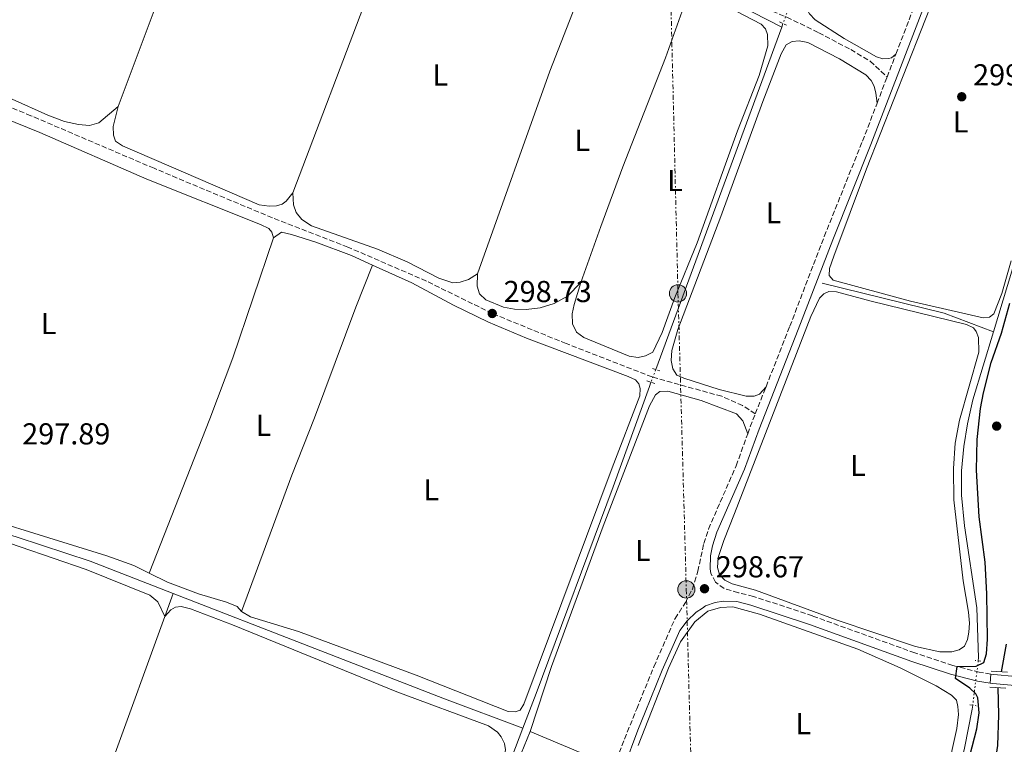
# Model space of a CAD drawing. Units: metres. Extents: x 597669 to 601144, y 4696719 to 4699090.
# Drawn here: x 599061 to 599387, y 4697955 to 4698194 of the extents above; entities that cross this region are included whole.
import ezdxf
from ezdxf.enums import TextEntityAlignment as Align

# ---------------------------------------------------------------- set-up
doc = ezdxf.new("R2010")
doc.units = ezdxf.units.M
doc.header["$MEASUREMENT"] = 0
for name, pattern in [('DGN Style 1', [1.045693079995523, 0.001739921930109024, -1.043953158065414]), ('DGN Style 2', [1.7399219301090239, 1.043953158065414, -0.6959687720436097]), ('DGN Style 3', [2.435890702152634, 1.739921930109024, -0.6959687720436097]), ('DGN Style 5', [1.217945351076317, 0.5219765790327072, -0.6959687720436097]), ('DGN Style 7', [3.4798438602180486, 1.565929737098122, -0.6959687720436097, 0.5219765790327072, -0.6959687720436097])]:
    doc.linetypes.add(name, pattern=pattern)
for name, color, linetype, lineweight in [('Acequia de obra', 4, 'Continuous', 0), ('Acequia de obra no vista', 4, 'DGN Style 5', 0), ('Acequia sin especificar', 4, 'Continuous', 0), ('Camino', 7, 'DGN Style 3', 0), ('Caseta-cabaña', 1, 'Continuous', 0), ('Cauce permanente no visto', 142, 'DGN Style 1', 13), ('Cota de punto acotado terreno', 7, 'Continuous', 0), ('Curva de nivel directora', 30, 'Continuous', 30), ('Etiqueta de uso rústico', 92, 'Continuous', 0), ('Línea de cambio de uso (parcela vista)', 92, 'Continuous', 0), ('Línea de pavimento', 1, 'Continuous', 0), ('Línea eléctrica', 6, 'DGN Style 7', 0), ('Margen derecho', 7, 'Continuous', 0), ('Pontón-alcantarilla (pasos de agua)', 1, 'DGN Style 2', 0), ('Poste tendido eléctrico', 7, 'Continuous', 0), ('Puente', 1, 'Continuous', 0), ('Punto acotado terreno (símbolo)', 7, 'Continuous', 0), ('Senda', 7, 'DGN Style 3', 0)]:
    doc.layers.add(name, color=color, linetype=linetype, lineweight=lineweight)
doc.styles.add('Style-Arial', font='arial.ttf')

# ---------------------------------------------------------------- blocks, each defined once
blk = doc.blocks.new('5PATER')
at = {"layer": 'Cauce permanente no visto', "linetype": 'Continuous', "lineweight": 0}
h = blk.add_hatch(color=51, dxfattribs=at)
edge = h.paths.add_edge_path()
edge.add_ellipse((0, 0), major_axis=(-0.1095731443231308, -0.1110710700762829), ratio=0.9994222409660317, start_angle=0, end_angle=360)
blk = doc.blocks.new('5PELE')
at = {"layer": 'Caseta-cabaña', "linetype": 'Continuous', "lineweight": 0}
h = blk.add_hatch(color=9, dxfattribs=at)
edge = h.paths.add_edge_path()
edge.add_arc((-2.000000476837158e-05, 0), 0.2850000000000001, 0, 360)
at = {"layer": 'Caseta-cabaña', "color": 252, "linetype": 'Continuous', "lineweight": 0}
blk.add_circle((-2.000000476837158e-05, 0), 0.2850000000000001, dxfattribs=at)

msp = doc.modelspace()

# ---------------------------------------------------------------- linework, layer by layer
at = {"layer": 'Acequia de obra', "color": 4, "linetype": 'Continuous', "lineweight": 0, "extrusion": (0.08121595679479479, 0.166321291821879, 0.9827213217635035), "elevation": 830377.2212488558, "flags": 128}
msp.add_lwpolyline([(1522975.888571355, -4407176.073662736), (1523003.294014357, -4407176.667963909), (1523100.764511541, -4407177.586429359)], dxfattribs=at)
at = {"layer": 'Acequia de obra', "color": 4, "linetype": 'Continuous', "lineweight": 0, "extrusion": (-0.0004584919006838063, -0.001245091036273056, 0.9999991197663568), "elevation": -5825.176959393445, "flags": 128}
msp.add_lwpolyline([(599271.3341562517, 4698075.088725214), (599313.0042252307, 4698188.248812928)], dxfattribs=at)
at = {"layer": 'Acequia de obra', "color": 4, "linetype": 'Continuous', "lineweight": 0, "elevation": 299.2799999999988, "flags": 128}
msp.add_lwpolyline([(599312.9299999997, 4698191.859999999), (599313.3399999999, 4698193)], dxfattribs=at)
at = {"layer": 'Acequia de obra', "color": 4, "linetype": 'Continuous', "lineweight": 0, "extrusion": (-0.006407808833621852, -0.02022410978398702, 0.9997749373581023), "elevation": -98553.5661787691, "flags": 128}
msp.add_lwpolyline([(-847864.5292679691, 4658497.243527012), (-847894.005318145, 4658499.128988754), (-847919.3432922481, 4658499.408869251), (-847992.7995386244, 4658499.128988754)], dxfattribs=at)
at = {"layer": 'Acequia de obra', "color": 4, "linetype": 'Continuous', "lineweight": 0, "extrusion": (-0.0004225383157243426, -0.001158180563406579, 0.9999992400392885), "elevation": -5395.82569328608, "flags": 128}
msp.add_lwpolyline([(599111.8426284989, 4698001.651568552), (599109.0626245224, 4697994.031563442)], dxfattribs=at)
at = {"layer": 'Acequia de obra', "color": 4, "linetype": 'Continuous', "lineweight": 0, "extrusion": (0.03172992382552013, 0.07762572332675223, 0.9964775255930388), "elevation": 383993.1964186288, "flags": 128}
msp.add_lwpolyline([(1222873.394995278, -4559279.932361268), (1222901.013556772, -4559279.097639183), (1222997.216231144, -4559277.428195014)], dxfattribs=at)
at = {"layer": 'Acequia de obra', "color": 4, "linetype": 'Continuous', "lineweight": 0, "extrusion": (0.3364264721918121, -0.1228434200547947, 0.9336630671488582), "elevation": -375283.2591503196, "flags": 128}
msp.add_lwpolyline([(4618498.507925227, 979154.0798839774), (4618397.241780916, 979153.996120797), (4618394.98374628, 979153.9681997367)], dxfattribs=at)
at = {"layer": 'Acequia de obra', "color": 4, "linetype": 'Continuous', "lineweight": 0}
for points in [[(599420.5899999999, 4698214.619999999, 300.1100000000006), (599417.6799999997, 4698208.99, 300.1100000000006), (599410.75, 4698193.859999999, 300.0500000000029), (599402.1200000001, 4698169.539999999, 299.9100000000035), (599399.1699999999, 4698157.640000001, 299.6999999999971), (599393.8700000001, 4698129.34, 299.4199999999983), (599390.8099999996, 4698117.02, 299.4199999999983), (599382.9500000002, 4698091.199999999, 299.3899999999995)], [(599382.9500000002, 4698091.199999999, 299.3899999999995), (599376.0899999999, 4698068.680000001, 299.3500000000058), (599374.3799999999, 4698060.810000001, 299.320000000007), (599373.1600000003, 4698053.32, 299.320000000007), (599372.4000000004, 4698045.189999999, 299.320000000007), (599372.3499999996, 4698037.26, 299.320000000007), (599373.3799999999, 4698027.100000001, 299.320000000007), (599377.4299999997, 4697999.99, 299.2899999999936), (599378.0300000003, 4697983.57, 299.25), (599377.9000000004, 4697982.51, 299.25)], [(599227.3300000001, 4697960.210000001, 298.25), (599231.7100000001, 4697971.689999999, 298.2799999999988), (599257.1799999997, 4698039.91, 298.8399999999965), (599269.2000000002, 4698073.109999999, 299.1100000000006), (599269.7000000002, 4698074.49, 299.1100000000006)], [(599376.0499999998, 4697967.810000001, 299.2200000000012), (599375.9000000004, 4697966.560000001, 299.2200000000012), (599373.4000000004, 4697953.609999999, 299.2200000000012), (599368.9000000004, 4697935.66, 299.2200000000012), (599364.3700000001, 4697920.850000001, 299.2200000000012), (599359.6100000005, 4697907.380000001, 299.179999999993), (599350.4900000002, 4697885.939999999, 299.0800000000018), (599345, 4697876.300000001, 299.0099999999948), (599338.6299999999, 4697867.609999999, 299.0099999999948), (599328.8600000005, 4697856.730000001, 298.9100000000035), (599306.8200000003, 4697834.560000001, 298.5)], [(599183.0999999996, 4697842.800000001, 298.1600000000035), (599187.2300000006, 4697853.230000001, 298.1399999999995), (599210.0999999996, 4697915.01, 298.1399999999995), (599227.3300000001, 4697960.210000001, 298.25)]]:
    msp.add_polyline3d(points, dxfattribs=at)
at = {"layer": 'Acequia de obra no vista', "color": 4, "linetype": 'DGN Style 5', "lineweight": 0, "extrusion": (-0.0007091142154226042, -0.001921741482674065, 0.999997902031151), "elevation": -9154.414618475432, "flags": 128}
msp.add_lwpolyline([(599315.0915499354, 4698188.66300724), (599313.4015432687, 4698184.082998782)], dxfattribs=at)
at = {"layer": 'Acequia de obra no vista', "color": 4, "linetype": 'DGN Style 5', "lineweight": 0, "extrusion": (-0.0007738958958212026, -0.002088526744624062, 0.9999975195675135), "elevation": -9976.717323843219, "flags": 128}
msp.add_lwpolyline([(599271.3120312049, 4698068.109725134), (599269.7520239335, 4698063.899715952)], dxfattribs=at)
at = {"layer": 'Acequia de obra no vista', "color": 4, "linetype": 'DGN Style 5', "lineweight": 0, "extrusion": (-0.0002528324639629003, -0.002008993091303883, 0.999997950009151), "elevation": -9290.507210418149, "flags": 128}
msp.add_lwpolyline([(599377.9565027973, 4697973.326079999), (599376.106495271, 4697958.626050334)], dxfattribs=at)
at = {"layer": 'Acequia sin especificar', "color": 4, "linetype": 'Continuous', "lineweight": 0, "extrusion": (-0.07373538631125952, -0.2645160520555855, 0.9615582930901571), "elevation": -1286628.388850352, "flags": 128}
msp.add_lwpolyline([(-684153.4916511639, 4506422.341810449), (-684170.8957326598, 4506423.871302941), (-684212.4125604066, 4506422.52389289)], dxfattribs=at)
at = {"layer": 'Camino', "color": 7, "linetype": 'DGN Style 3', "lineweight": 0, "extrusion": (-0.000879005760039253, -0.002290833503712371, 0.9999969897108353), "elevation": -10990.24843201857, "flags": 128}
msp.add_lwpolyline([(599347.781560078, 4698162.460972858), (599350.7015765315, 4698170.070992826)], dxfattribs=at)
at = {"layer": 'Camino', "color": 7, "linetype": 'DGN Style 3', "lineweight": 0, "extrusion": (-0.001159963391116538, -0.003027819848366122, 0.9999947433821327), "elevation": -14621.13147668058, "flags": 128}
msp.add_lwpolyline([(599344.383949715, 4698143.935467985), (599347.6939822877, 4698152.57550759)], dxfattribs=at)
at = {"layer": 'Camino', "color": 7, "linetype": 'DGN Style 3', "lineweight": 0, "extrusion": (0.0003821484836738176, 0.0009661663647238175, 0.9999994602424004), "elevation": 5067.034529209124, "flags": 128}
msp.add_lwpolyline([(599304.0320152917, 4698061.387169348), (599307.572018853, 4698070.337173527)], dxfattribs=at)
at = {"layer": 'Camino', "color": 7, "linetype": 'DGN Style 3', "lineweight": 0, "extrusion": (0.4084384509097392, -0.1582943281143688, 0.8989554702571608), "elevation": -498629.325787417, "flags": 128}
msp.add_lwpolyline([(4597144.723576036, 1023980.494075994), (4597147.455975998, 1023980.562562887), (4597151.775279048, 1023980.539733923)], dxfattribs=at)
at = {"layer": 'Camino', "color": 7, "linetype": 'DGN Style 3', "lineweight": 0}
for points in [[(599350.6700000018, 4698182.920000001, 299.3399999999966), (599360.8399999996, 4698209.420000002, 299.4199999999984), (599370.1200000001, 4698231.699999999, 299.4900000000054), (599385.7300000006, 4698271.990000002, 299.3600000000006), (599401.2899999997, 4698315.640000002, 299.429999999993), (599414.3500000021, 4698353.28, 299.7400000000053)], [(599307.7299999995, 4698073.040000002, 298.8899999999994), (599315.6000000017, 4698092.990000002, 298.8600000000007), (599326.9899999978, 4698122.689999999, 299.1499999999942), (599339.6299999978, 4698154.150000002, 299.2500000000001), (599344.4400000002, 4698166.670000001, 299.2899999999936)], [(599257.3199999996, 4697947.61, 298.4199999999982), (599264.9899999984, 4697966.650000001, 298.4900000000052), (599270.659999999, 4697980.53, 298.3200000000071), (599277.6399999994, 4697996.460000002, 298.4600000000065), (599281.1099999985, 4698001.740000002, 298.4900000000052), (599283.3999999973, 4698006.180000001, 298.550000000003), (599285.19, 4698012.050000001, 298.5899999999965), (599287.1799999992, 4698021.25, 298.6600000000035), (599288.6999999991, 4698026.010000002, 298.7400000000054), (599297.8700000001, 4698046.95, 298.8000000000029), (599301.6799999989, 4698057.500000001, 298.8800000000048)], [(599382.0399999982, 4697978.109999999, 300.7700000000042), (599378.2499999994, 4697978.740000002, 300.5099999999948), (599369.539999999, 4697980.940000001, 299.8999999999942), (599356.9400000015, 4697985.09, 299.0700000000071), (599323.1000000008, 4697997.310000001, 298.6900000000024), (599303.5900000001, 4698003.78, 298.5399999999936), (599298.5899999999, 4698004.980000001, 298.5299999999989), (599293.8899999993, 4698006.350000001, 298.6600000000035), (599291.0199999993, 4698008.420000001, 298.6600000000035), (599289.5199999994, 4698011.330000001, 298.6600000000035)]]:
    msp.add_polyline3d(points, dxfattribs=at)
at = {"layer": 'Curva de nivel directora', "color": 30, "linetype": 'Continuous', "lineweight": 30, "elevation": 300, "flags": 128}
for points in [[(599367.4400000002, 4697921.330000001), (599377.38, 4697960.04), (599378.2199999981, 4697965.29), (599377.7699999989, 4697970.220000002), (599377.1299999997, 4697971.54), (599375.139999998, 4697973.449999999), (599370.4199999997, 4697976.689999999), (599370.9499999994, 4697980.580000001), (599377.219999999, 4697980.720000003), (599379.7000000001, 4697981.92), (599380.6399999988, 4697984.840000002), (599380.9400000006, 4697989.62), (599380.7599999995, 4698004.600000001), (599380.1399999983, 4698015.039999999), (599378.2199999981, 4698030.07), (599377.3699999988, 4698045.420000002), (599377.5199999987, 4698055.580000001), (599378.6499999996, 4698065.850000001), (599379.6399999998, 4698071.000000001), (599382.1799999989, 4698081.02), (599385.5999999987, 4698090.770000001), (599388.2999999989, 4698100.690000001)], [(599387.1199999988, 4697988.010000001), (599385.5000000005, 4697978.84)], [(599384.3299999991, 4697973.619999999), (599384.5999999996, 4697964.590000001), (599384.2099999984, 4697954.51), (599383.5400000003, 4697949.560000001), (599381.5099999984, 4697939.09), (599379.0999999989, 4697929.120000001), (599375.6299999999, 4697918.670000001), (599371.7899999998, 4697909.430000001), (599363.6000000001, 4697892.730000002), (599354.8799999984, 4697876.320000002), (599351.2199999995, 4697870.240000002), (599345.35, 4697862.15), (599337.9299999991, 4697852.800000001), (599328.9399999991, 4697842.940000001), (599325.6199999999, 4697839.810000001), (599314.110000001, 4697830.180000001), (599290.730000001, 4697808.26), (599262.4899999994, 4697783.240000002), (599232.9200000003, 4697755.220000002)]]:
    msp.add_lwpolyline(points, dxfattribs=at)
at = {"layer": 'Línea de cambio de uso (parcela vista)', "color": 92, "linetype": 'Continuous', "lineweight": 0, "extrusion": (-0.1342361872496803, 0.05218368116003658, 0.9895744082449063), "elevation": 165042.7216766631, "flags": 128}
msp.add_lwpolyline([(-4595994.231850075, -1131932.331282429), (-4596031.9827596, -1131932.81731748), (-4596107.101793211, -1131932.609016744)], dxfattribs=at)
at = {"layer": 'Línea de cambio de uso (parcela vista)', "color": 92, "linetype": 'Continuous', "lineweight": 0, "extrusion": (-0.03452000081290329, 0.01216190315424376, 0.9993300043807072), "elevation": 36753.77811033048, "flags": 128}
msp.add_lwpolyline([(-4630375.056480446, -995379.8036356217), (-4630356.436203093, -995380.6233131544), (-4630331.815983973, -995380.8975569693), (-4630263.213783931, -995382.5358940647)], dxfattribs=at)
at = {"layer": 'Línea de cambio de uso (parcela vista)', "color": 92, "linetype": 'Continuous', "lineweight": 0, "extrusion": (-0.009878518399125045, 0.004116049332883434, 0.9999427348664159), "elevation": 13715.61257557029, "flags": 128}
msp.add_lwpolyline([(599231.0274631996, 4697930.95187976), (599203.4256487768, 4697942.451977177)], dxfattribs=at)
at = {"layer": 'Línea de cambio de uso (parcela vista)', "color": 92, "linetype": 'Continuous', "lineweight": 0}
for points in [[(599350.6699999999, 4698182.92, 299.3399999999965), (599349.2300000006, 4698181.640000001, 299.3099999999977), (599348.2400000002, 4698181.41, 299.2700000000041), (599346.3300000001, 4698181.390000001, 299.2700000000041), (599344.2800000003, 4698182.02, 299.2700000000041), (599333.5700000003, 4698188.060000001, 299.2400000000052), (599324.0300000003, 4698194.210000001, 299.2400000000052), (599322.0999999996, 4698196.199999999, 299.1999999999971), (599320.8499999996, 4698198.439999999, 299.1999999999971), (599320.5599999996, 4698202.41, 299.1699999999983), (599321.3600000005, 4698207.24, 299.0299999999988), (599324.7999999998, 4698217.439999999, 299.0299999999988), (599338.7699999996, 4698254.26, 298.9600000000065), (599350.0999999996, 4698286.789999999, 298.9900000000052), (599369.1600000003, 4698339.289999999, 299.1300000000047), (599381.4800000006, 4698372.02, 299.1699999999983), (599383.0899999999, 4698375.07, 299.1699999999983), (599384.5700000003, 4698376.859999999, 299.1699999999983), (599386.6900000004, 4698377.27, 299.1699999999983), (599389.6200000001, 4698376.42, 299.1300000000047), (599407.0700000003, 4698365.82, 299.1699999999983), (599411.0800000001, 4698362.199999999, 299.1999999999971), (599413.1100000005, 4698358.59, 299.3099999999977), (599414.3499999996, 4698353.279999999, 299.7400000000052)], [(599379.5199999996, 4698095.789999999, 299.2299999999959), (599355.5, 4698101.32, 299.1600000000035), (599329.9000000004, 4698108.279999999, 299.0599999999977), (599328.6600000003, 4698109.76, 299.0299999999988), (599328.7599999999, 4698112.09, 299.0299999999988), (599330.1299999999, 4698116.16, 299.0299999999988), (599340.9299999997, 4698145.050000001, 299.0599999999977), (599372.5300000003, 4698225.27, 299.1000000000058), (599373.8600000005, 4698227.300000001, 299.1000000000058), (599375.5099999999, 4698228.51, 299.1000000000058), (599377.5199999996, 4698228.5, 299.1000000000058), (599382.7000000002, 4698227.130000001, 299.1000000000058), (599389.4900000002, 4698224.550000001, 299.3000000000029)], [(599212.3499999996, 4698110.310000001, 298.6699999999983), (599236.3099999996, 4698177.33, 298.5599999999977), (599245.5700000003, 4698201.100000001, 298.6000000000058), (599250.9500000002, 4698213.92, 298.6000000000058)], [(599051.4199999999, 4698208.27, 298.2899999999936), (599044.6299999999, 4698191.970000001, 298.2899999999936), (599041.0199999996, 4698182.350000001, 298.25), (599040.5300000003, 4698179.680000001, 298.25), (599041.04, 4698176.67, 298.25), (599042.5099999999, 4698174.27, 298.25), (599046.9900000002, 4698171.92, 298.2200000000012), (599058.5599999996, 4698168.050000001, 298.0800000000018), (599070.2999999998, 4698162.74, 298.0399999999936), (599075.8399999999, 4698160.630000001, 298.0399999999936), (599080.4400000004, 4698159.640000001, 298.0099999999948), (599084.0700000003, 4698159.289999999, 298.0099999999948), (599087.2000000002, 4698160.180000001, 298.0800000000018), (599093.54, 4698165.57, 298.2899999999936)], [(599280.5099999999, 4698198.689999999, 298.6999999999971), (599282.4900000002, 4698201.24, 298.6699999999983), (599284.4800000006, 4698202.130000001, 298.6699999999983), (599286.79, 4698202.24, 298.6699999999983), (599289.5800000001, 4698201.52, 298.6699999999983), (599306.1799999997, 4698192.779999999, 298.7700000000041), (599307.5899999999, 4698191.24, 298.7700000000041), (599308.2000000002, 4698189.4, 298.7700000000041), (599308.3300000001, 4698185.640000001, 298.8399999999965), (599305.4600000001, 4698175.82, 298.8800000000047), (599298.3399999999, 4698157.59, 298.8800000000047), (599285.0099999999, 4698120.57, 298.8399999999965), (599277.6100000005, 4698102.49, 298.8800000000047), (599273.4299999997, 4698090.9, 298.9100000000035), (599270.2699999996, 4698084.42, 298.9100000000035), (599267.8899999997, 4698083.199999999, 298.9100000000035), (599265.4600000001, 4698082.689999999, 298.9100000000035), (599262.4900000002, 4698083.16, 298.9400000000023), (599247.4800000006, 4698089.27, 298.9100000000035), (599245.0800000001, 4698091.060000001, 298.9100000000035), (599243.7199999997, 4698093.810000001, 298.9100000000035), (599243.6200000001, 4698097.060000001, 298.9100000000035), (599244.25, 4698100.220000001, 298.8399999999965), (599246.4900000002, 4698107.470000001, 298.7400000000052)], [(599246.4900000002, 4698107.470000001, 298.7400000000052), (599253.0700000003, 4698125.91, 298.7700000000041), (599260.4000000004, 4698145.67, 298.7400000000052), (599274.5199999996, 4698181.710000001, 298.8399999999965), (599280.5099999999, 4698198.689999999, 298.6999999999971)], [(599307.7300000006, 4698073.039999999, 298.8899999999995), (599305.5599999996, 4698070.58, 298.8899999999995), (599303.7999999998, 4698069.949999999, 298.8899999999995), (599301.2000000002, 4698069.92, 298.9199999999983), (599292.2599999999, 4698072.15, 298.9199999999983), (599280.5899999999, 4698075.810000001, 298.9600000000065), (599278.2000000002, 4698076.869999999, 298.9600000000065), (599276.9600000001, 4698078.9, 298.9600000000065), (599276.4000000004, 4698081.74, 298.9600000000065), (599276.5800000001, 4698084.980000001, 298.9600000000065), (599278.6200000001, 4698091.970000001, 298.9600000000065), (599292.8099999996, 4698129.220000001, 298.9600000000065), (599306.6600000003, 4698167.210000001, 298.9600000000065), (599312.7300000006, 4698182.99, 298.9600000000065), (599314.4400000004, 4698185.939999999, 298.9600000000065), (599316.3399999999, 4698187.100000001, 298.9600000000065), (599318.6500000004, 4698187.310000001, 298.9600000000065), (599321.5300000003, 4698186.699999999, 298.9600000000065), (599331.9900000002, 4698181.380000001, 298.9600000000065), (599340.7100000001, 4698176.08, 298.9900000000052), (599342.5300000003, 4698174.25, 298.9900000000052), (599343.4500000002, 4698172.34, 298.9900000000052), (599344.0800000001, 4698170.060000001, 299.0299999999988), (599344.4400000004, 4698166.67, 299.2899999999936)], [(599103.8200000003, 4698011.49, 298.5200000000041), (599098.7000000002, 4698013.970000001, 298.2400000000052), (599089.8099999996, 4698017.109999999, 298.1100000000006), (599030.7000000002, 4698035.439999999, 297.929999999993), (598993.9800000006, 4698046.189999999, 297.8999999999942), (598992.0700000003, 4698047.390000001, 297.8999999999942), (598991.3399999999, 4698049.01, 297.929999999993), (598991.79, 4698052.359999999, 297.929999999993), (598993.6299999999, 4698062.460000001, 297.8999999999942), (598995.2300000006, 4698074.890000001, 297.8999999999942), (598997.5700000003, 4698084.880000001, 297.8999999999942), (599002.5099999999, 4698099.27, 297.8999999999942), (599008.4000000004, 4698114.4, 297.8999999999942), (599028.4500000002, 4698163.980000001, 298), (599031.1900000004, 4698169.390000001, 298), (599032.5499999998, 4698169.720000001, 297.9700000000012), (599035.1500000004, 4698169.16, 297.9700000000012), (599051.2699999996, 4698163.600000001, 297.9700000000012), (599067.6699999999, 4698157.029999999, 297.8999999999942), (599102.9900000002, 4698141.619999999, 297.8000000000029), (599140.5999999996, 4698126.619999999, 297.7299999999959), (599143.3499999996, 4698125.350000001, 297.8600000000006), (599144.4000000004, 4698124.060000001, 298), (599144.9400000004, 4698122.189999999, 298)], [(599151.29, 4698137.109999999, 298.3899999999995), (599149.04, 4698134.300000001, 298.3899999999995), (599147.7800000003, 4698133.350000001, 298.3899999999995), (599145.8399999999, 4698132.810000001, 298.3500000000058), (599143.4199999999, 4698132.689999999, 298.3500000000058), (599140.1399999997, 4698133.07, 298.3500000000058), (599095.0300000003, 4698152.57, 298.3500000000058), (599092.6799999997, 4698154.15, 298.3500000000058), (599091.9600000001, 4698156.189999999, 298.320000000007), (599091.9500000002, 4698159.029999999, 298.2899999999936), (599093.54, 4698165.57, 298.2899999999936)], [(599151.29, 4698137.109999999, 298.3899999999995), (599151.5, 4698133.140000001, 298.3899999999995), (599152.3899999997, 4698130.630000001, 298.4199999999983), (599154.3099999996, 4698128.289999999, 298.4199999999983), (599157.4600000001, 4698126.210000001, 298.4199999999983), (599179.2999999998, 4698118.460000001, 298.2899999999936), (599189.0899999999, 4698114.33, 298.320000000007), (599199.5899999999, 4698108.84, 298.3500000000058), (599204.1900000004, 4698107.4, 298.4199999999983), (599206.6399999997, 4698107.560000001, 298.4600000000065), (599209.3200000003, 4698108.42, 298.4900000000052), (599212.3499999996, 4698110.310000001, 298.6699999999983)], [(599144.9400000004, 4698122.189999999, 298), (599147.5599999996, 4698124.050000001, 298.070000000007), (599150.8600000005, 4698123.359999999, 298.1399999999995), (599158.8499999996, 4698120.83, 298.2100000000065), (599170.6399999997, 4698116.350000001, 298.3500000000058), (599177.6200000001, 4698113.220000001, 298.4400000000023)], [(599103.8200000003, 4698011.49, 298.5200000000041), (599116.1600000003, 4698042.84, 297.9700000000012), (599123.8799999999, 4698062.390000001, 297.929999999993), (599131.4299999997, 4698082.550000001, 298.0399999999936), (599144.9400000004, 4698122.189999999, 298)], [(599388.75, 4698114.57, 299.2299999999959), (599385.6600000003, 4698103.869999999, 299.2299999999959), (599383.04, 4698097.16, 299.2299999999959), (599381.5800000001, 4698096.02, 299.2299999999959), (599379.5199999996, 4698095.789999999, 299.2299999999959)], [(599177.6200000001, 4698113.220000001, 298.4400000000023), (599190.6900000004, 4698107.369999999, 298.6199999999953), (599204.4299999997, 4698100, 298.7299999999959), (599216.0099999999, 4698094.4, 298.7299999999959), (599228.5099999999, 4698089.100000001, 298.6900000000023), (599262.2100000001, 4698076.390000001, 298.7299999999959), (599264.5700000003, 4698075.26, 298.7299999999959), (599265.6500000004, 4698073.980000001, 298.7599999999948), (599266.1299999999, 4698072.42, 298.7599999999948), (599266.0099999999, 4698069.980000001, 298.7599999999948), (599256.8899999997, 4698046.289999999, 298.4900000000052), (599227.6799999997, 4697968.199999999, 298.5200000000041), (599226.4199999999, 4697966.140000001, 298.5200000000041), (599224.7599999999, 4697965.58, 298.5200000000041), (599222.5300000003, 4697965.789999999, 298.5599999999977), (599192.0700000003, 4697977.77, 298.6199999999953), (599153.2100000001, 4697992.16, 298.5899999999965), (599137.3099999996, 4697996.970000001, 298.5899999999965), (599134.3200000003, 4697998.82, 298.5899999999965)], [(599177.6200000001, 4698113.220000001, 298.4400000000023), (599172.0999999996, 4698099.289999999, 298.4400000000023), (599158.4600000001, 4698062.800000001, 298.4400000000023), (599150.9400000004, 4698043.810000001, 298.4400000000023), (599134.3200000003, 4697998.82, 298.5899999999965)], [(599246.4900000002, 4698107.470000001, 298.7400000000052), (599242.0599999996, 4698102.960000001, 298.6699999999983), (599237.6399999997, 4698100.560000001, 298.6699999999983), (599233.0599999996, 4698099.09, 298.6999999999971), (599228.3799999999, 4698098.550000001, 298.7700000000041), (599224.5700000003, 4698098.619999999, 298.7700000000041), (599220.9900000002, 4698099.33, 298.7700000000041), (599215.0800000001, 4698101.75, 298.8099999999977), (599213.0499999998, 4698103.699999999, 298.8099999999977), (599212.2000000002, 4698106.25, 298.8099999999977), (599212.3499999996, 4698110.310000001, 298.6699999999983)], [(599365.1600000003, 4697985.42, 298.679999999993), (599357.1500000004, 4697987.189999999, 298.6499999999942), (599330.8700000001, 4697996.01, 298.4400000000023), (599304.2599999999, 4698005.810000001, 298.3999999999942), (599296.5700000003, 4698007.92, 298.3999999999942), (599294.1100000005, 4698009.08, 298.3999999999942), (599292.3899999997, 4698010.949999999, 298.3999999999942), (599291.6900000004, 4698013.33, 298.3999999999942), (599291.8899999997, 4698016.600000001, 298.3999999999942), (599293.75, 4698022.26, 298.3999999999942), (599297.3399999999, 4698031.15, 298.5800000000018), (599322.5700000003, 4698096.199999999, 298.5399999999936), (599325.3600000005, 4698102.310000001, 298.5399999999936), (599326.8700000001, 4698103.75, 298.5399999999936), (599328.5499999998, 4698104.480000001, 298.5399999999936), (599331.0099999999, 4698104.430000001, 298.5399999999936), (599342.4400000004, 4698101.350000001, 298.5399999999936), (599374.0099999999, 4698093.630000001, 298.6100000000006), (599376.2999999998, 4698092.5, 298.679999999993), (599377.1799999997, 4698091.27, 298.679999999993), (599377.9900000002, 4698089.310000001, 298.679999999993), (599378.0700000003, 4698084.4, 298.679999999993), (599371.7400000002, 4698061.99, 298.679999999993), (599370.2800000003, 4698054.380000001, 298.679999999993), (599369.6699999999, 4698046.029999999, 298.679999999993), (599369.7800000003, 4698035.710000001, 298.679999999993), (599372.8799999999, 4698008.880000001, 298.679999999993), (599374.7100000001, 4697998.600000001, 298.679999999993), (599374.9800000006, 4697994.91, 298.679999999993), (599374.8300000001, 4697991.92, 298.679999999993), (599374.3200000003, 4697989.57, 298.679999999993), (599373.3499999996, 4697987.289999999, 298.679999999993), (599371.5599999996, 4697986.100000001, 298.679999999993), (599369.1399999997, 4697985.460000001, 298.679999999993), (599365.1600000003, 4697985.42, 298.679999999993)], [(599229.7199999997, 4697959.109999999, 298.1000000000058), (599236.7599999999, 4697980.59, 298.3000000000029), (599253.9000000004, 4698026.939999999, 298.4400000000023), (599269.2000000002, 4698066.689999999, 298.5500000000029), (599271.2199999997, 4698070.350000001, 298.5099999999948), (599272.6100000005, 4698071.41, 298.5099999999948), (599275.2300000006, 4698071.58, 298.5099999999948), (599286.3099999996, 4698068.51, 298.5099999999948), (599297.9900000002, 4698064.09, 298.5099999999948), (599300.1100000005, 4698061.800000001, 298.6199999999953), (599301.6799999997, 4698057.5, 298.8800000000047)], [(599073.5800000001, 4697899.850000001, 298.4100000000035), (599069.2999999998, 4697894.689999999, 298.3800000000047), (599067.3700000001, 4697893.01, 298.3099999999977), (599065.5099999999, 4697892.230000001, 298.3099999999977), (599063.25, 4697891.880000001, 298.2700000000041), (599059.9299999997, 4697892.289999999, 298.1999999999971), (599051.79, 4697895.439999999, 298.1999999999971), (599011.9100000003, 4697913.369999999, 298.1000000000058), (598994.0300000003, 4697921.029999999, 298), (598989.5300000003, 4697924.100000001, 297.9600000000065), (598988.7400000002, 4697926.27, 297.9600000000065), (598989.3899999997, 4697929.67, 297.9600000000065), (599009.0199999996, 4697996.59, 298), (599017.4000000004, 4698030.869999999, 298), (599018.1399999997, 4698032.789999999, 298), (599019.1799999997, 4698033.300000001, 298), (599030.79, 4698029.99, 298), (599050.1699999999, 4698023.850000001, 298), (599082.9400000004, 4698012.640000001, 298), (599104.0199999996, 4698004.210000001, 298.0299999999988), (599106.6900000004, 4698001.99, 298.1000000000058), (599108.9900000002, 4697997.130000001, 298.4499999999971)], [(599134.3200000003, 4697998.82, 298.5899999999965), (599132.9000000004, 4698000.430000001, 298.4499999999971), (599129.4100000003, 4698001.83, 298.179999999993), (599120.1600000003, 4698004.600000001, 298.2100000000065), (599109.9000000004, 4698008.42, 298.2400000000052), (599103.8200000003, 4698011.49, 298.5200000000041)], [(599108.9900000002, 4697997.130000001, 298.4499999999971), (599111, 4697999.34, 298.3500000000058), (599112.5099999999, 4698000.17, 298.3500000000058), (599114.3300000001, 4698000.390000001, 298.3500000000058), (599117.4600000001, 4697999.680000001, 298.3500000000058), (599131.3399999999, 4697994.4, 298.3500000000058), (599185.6299999999, 4697972.230000001, 298.2100000000065), (599215.9400000004, 4697961, 298.1000000000058), (599218.9500000002, 4697958.91, 298.1000000000058), (599220.1600000003, 4697957.359999999, 298.1000000000058), (599221.2699999996, 4697955.17, 298.1000000000058), (599221.5800000001, 4697953.050000001, 298.1000000000058), (599220.6900000004, 4697947.930000001, 298.1300000000047), (599204.3799999999, 4697905.59, 298.0599999999977), (599183.0700000003, 4697848.029999999, 298.0299999999988), (599181.7400000002, 4697846.59, 298.0299999999988), (599180.4800000006, 4697846.34, 298.0299999999988), (599178.5700000003, 4697846.350000001, 298.0299999999988), (599158.1299999999, 4697855.51, 298.1300000000047), (599129.8399999999, 4697867.15, 298.1300000000047), (599096.5700000003, 4697878.220000001, 298.1000000000058), (599073.4900000002, 4697886.350000001, 298.1000000000058), (599071.7400000002, 4697887.720000001, 298.1000000000058), (599070.5499999998, 4697891.199999999, 298.3800000000047)], [(599265.5099999999, 4697954.480000001, 298.0599999999977), (599275.5199999996, 4697980.039999999, 298.0599999999977), (599279.4699999997, 4697988.74, 298.1300000000047), (599284.1799999997, 4697995.310000001, 298.3699999999953), (599288.5199999996, 4697998.850000001, 298.3300000000018), (599292.7100000001, 4698000.09, 298.3300000000018), (599296.75, 4698000.279999999, 298.3699999999953), (599305.5999999996, 4697997.859999999, 298.3300000000018), (599338.04, 4697986.279999999, 298.3699999999953), (599352.0899999999, 4697980.15, 298.3699999999953), (599364.0099999999, 4697974.189999999, 298.3699999999953), (599369.0499999998, 4697971.109999999, 298.3999999999942), (599370.6799999997, 4697969.449999999, 298.3999999999942), (599371.1900000004, 4697967.4, 298.3999999999942), (599371.3300000001, 4697964.710000001, 298.3999999999942), (599370.8300000001, 4697960.140000001, 298.3999999999942), (599367.6299999999, 4697945.689999999, 298.3699999999953)], [(599214.6900000004, 4697840.24, 298.1000000000058), (599211.6699999999, 4697838.039999999, 298.0599999999977), (599209.9199999999, 4697837.199999999, 298.0599999999977), (599207.1399999997, 4697836.810000001, 298.0599999999977), (599203.3799999999, 4697837.130000001, 298.1000000000058), (599193.29, 4697840.470000001, 298.1000000000058), (599187.7300000006, 4697842.949999999, 298.0599999999977), (599186.5800000001, 4697844.16, 298.0599999999977), (599186.4199999999, 4697846.02, 298.0299999999988), (599213.5999999996, 4697915.84, 298.1000000000058), (599223.8200000003, 4697944.560000001, 298.1300000000047), (599229.7199999997, 4697959.109999999, 298.1000000000058)]]:
    msp.add_polyline3d(points, dxfattribs=at)
at = {"layer": 'Línea de pavimento', "color": 1, "linetype": 'Continuous', "lineweight": 0, "extrusion": (0.0002540608312864818, 0.003313836924327465, 0.9999944769537145), "elevation": 16021.38116877411, "flags": 128}
msp.add_lwpolyline([(599381.9442413634, 4697950.813135362), (599381.7142388298, 4697947.813118891)], dxfattribs=at)
at = {"layer": 'Línea de pavimento', "color": 1, "linetype": 'Continuous', "lineweight": 0}
for points in [[(599414.0199999996, 4697975.4, 300.7899999999936), (599405.2400000002, 4697976.32, 300.9199999999983), (599390.2599999999, 4697977.310000001, 301.0899999999965), (599383.0499999998, 4697977.949999999, 300.8399999999965), (599382.04, 4697978.109999999, 300.7700000000041)], [(599381.8099999996, 4697975.109999999, 300.7799999999988), (599382.6699999999, 4697974.970000001, 300.8399999999965), (599390.0300000003, 4697974.32, 301.0899999999965), (599404.9900000002, 4697973.33, 300.9199999999983), (599413.79, 4697972.41, 300.7899999999936)]]:
    msp.add_polyline3d(points, dxfattribs=at)
at = {"layer": 'Línea eléctrica', "color": 6, "linetype": 'DGN Style 7', "lineweight": 0}
msp.add_polyline3d([(599275.8400000007, 4698218.130000001, 298.6699999999983), (599278.6299999979, 4698103.869999999, 298.8800000000047), (599281.3799999994, 4698006.06, 298.5299999999988), (599284.1000000018, 4697904.890000001, 297.9700000000012), (599286.4499999988, 4697814.92, 299.3699999999953), (599289.4899999987, 4697702.279999998, 297.8600000000006), (599292.4999999994, 4697605.11, 297.3800000000047), (599294.8799999999, 4697499.260000002, 297.3399999999965), (599297.1599999998, 4697392.770000001, 296.7799999999988), (599299.1000000022, 4697294.010000002, 296.8800000000047), (599303.7699999993, 4697118.949999999, 296.0099999999948), (599306.8000000002, 4697017.91, 296.1000000000058), (599308.7800000005, 4696927.809999998, 295.929999999993), (599310.6978660045, 4696862.221855869, 296.0592999999935), (599311.4499999993, 4696836.500000001, 296.1100000000006), (599314.3791808862, 4696760.240920068, 295.9000999999989), (599314.6600000013, 4696752.930000001, 295.8800000000047)], dxfattribs=at)
at = {"layer": 'Margen derecho', "color": 7, "linetype": 'Continuous', "lineweight": 0}
for points in [[(599289.5199999994, 4698011.330000001, 298.6600000000035), (599289.2499999991, 4698012.880000002, 298.6600000000035), (599289.3599999986, 4698017.16, 298.6399999999995), (599290.0799999982, 4698020.470000001, 298.6600000000035), (599291.510000001, 4698024.949999999, 298.7400000000054), (599300.6599999996, 4698045.84, 298.8000000000029), (599305.4200000005, 4698059.01, 298.9100000000034), (599318.399999998, 4698091.9, 298.8600000000007), (599329.7800000019, 4698121.59, 299.1499999999942), (599342.4200000018, 4698153.060000001, 299.2500000000001), (599363.6299999993, 4698208.300000002, 299.4199999999984), (599372.9099999996, 4698230.580000003, 299.4900000000054), (599388.5499999991, 4698270.949999999, 299.3600000000006)], [(599260.7999999997, 4697947.430000002, 298.4199999999982), (599265.3799999995, 4697959.600000001, 298.4700000000011), (599267.769999999, 4697965.520000001, 298.4900000000052), (599273.4200000018, 4697979.360000002, 298.3200000000071), (599279.1900000006, 4697992.52, 298.4299999999931), (599281.6099999992, 4697995.710000001, 298.5299999999989), (599284.649999999, 4697998.540000001, 298.5299999999989), (599286.6799999987, 4697999.890000001, 298.5299999999989), (599287.7699999993, 4698000.61, 298.5299999999989), (599290.8899999997, 4698001.750000001, 298.5299999999989), (599293.6700000024, 4698002.2, 298.5299999999989), (599298.0399999977, 4698002.03, 298.5299999999989), (599302.7600000007, 4698000.890000001, 298.5399999999936), (599322.1199999996, 4697994.480000002, 298.6900000000024), (599355.9600000002, 4697982.26, 299.0700000000071), (599368.6999999986, 4697978.050000001, 299.8999999999942), (599377.629999998, 4697975.800000003, 300.5099999999948), (599381.8099999978, 4697975.109999999, 300.7799999999988)]]:
    msp.add_polyline3d(points, dxfattribs=at)
at = {"layer": 'Pontón-alcantarilla (pasos de agua)', "color": 1, "linetype": 'DGN Style 2', "lineweight": 0, "flags": 128}
for points, elevation in [([(599312.1600000003, 4698193.560000001), (599314.5499999998, 4698192.430000001)], 299.3500000000058), ([(599270.2300000006, 4698079.039999999), (599272.5999999996, 4698078.26)], 299.1699999999983), ([(599271, 4698074.07), (599268.3499999996, 4698074.939999999)], 299.1699999999983), ([(599375.1500000004, 4697967.970000001), (599377.25, 4697967.619999999)], 299.4199999999983)]:
    msp.add_lwpolyline(points, dxfattribs=dict(at, elevation=elevation))
at = {"layer": 'Pontón-alcantarilla (pasos de agua)', "color": 1, "linetype": 'DGN Style 2', "lineweight": 0, "extrusion": (-0.0154206546853055, 0.001766950022239972, 0.9998795333922461), "elevation": -642.2594552046412, "flags": 128}
msp.add_lwpolyline([(599312.1487617461, 4697990.878673829), (599310.2285274249, 4697991.098674173)], dxfattribs=at)
at = {"layer": 'Puente', "color": 1, "linetype": 'Continuous', "lineweight": 0, "elevation": 300.820000000007, "flags": 128}
for points in [[(599387.5599999996, 4697978.689999999), (599382.1100000005, 4697979.100000001)], [(599387.0599999996, 4697973.41), (599381.7100000001, 4697973.82)]]:
    msp.add_lwpolyline(points, dxfattribs=at)
at = {"layer": 'Senda', "color": 7, "linetype": 'DGN Style 3', "lineweight": 0}
for points in [[(599285.8999999985, 4698364.67, 299.1000000000058), (599277.5100000021, 4698351.279999999, 298.8200000000069), (599268.9499999991, 4698339.300000001, 298.7200000000013), (599258.6799999984, 4698327.040000001, 299.0299999999988), (599251.2399999975, 4698317.730000001, 299.0299999999988), (599232.2299999995, 4698295.86, 298.8500000000059), (599224.6400000011, 4698286.710000002, 298.7499999999999), (599219.3700000006, 4698279.66, 298.8200000000069), (599214.3500000003, 4698271.440000001, 298.8899999999994), (599209.8799999978, 4698261.690000001, 298.8899999999994), (599207.5300000008, 4698255.03, 298.8899999999994), (599207.6000000001, 4698251.250000001, 298.8899999999994), (599208.5799999969, 4698248.440000001, 298.8899999999994), (599211.0599999981, 4698246.42, 298.8899999999994), (599256.1799999995, 4698224.08, 298.8200000000069), (599309.8099999982, 4698197.050000002, 299.1000000000058), (599314.6099999994, 4698195.100000001, 299.3699999999955), (599325.1599999995, 4698189.990000002, 299.4100000000035), (599335.7399999986, 4698184.390000002, 299.479999999996), (599342.1900000015, 4698180.580000001, 299.4400000000024), (599347.7500000005, 4698175.310000001, 299.320000000007)], [(599304.1900000012, 4698064.09, 298.8999999999942), (599300.0000000002, 4698066.83, 298.8999999999942), (599293.079999998, 4698069.860000002, 298.9700000000012), (599270.079999998, 4698076.250000002, 299.2100000000065), (599241.6599999998, 4698087.290000001, 299.0399999999937), (599217.2199999981, 4698097.230000001, 298.7299999999959), (599195.4400000006, 4698107.930000001, 298.6199999999954), (599169.489999998, 4698119.16, 298.3800000000047), (599144.5199999989, 4698128.83, 298.4100000000035), (599105.3999999987, 4698145.180000001, 298.4499999999971), (599064.7199999985, 4698162.570000002, 298.2799999999988), (599050.600000001, 4698168.250000002, 298.3800000000047)]]:
    msp.add_polyline3d(points, dxfattribs=at)

# ---------------------------------------------------------------- block references
at = {"layer": 'Poste tendido eléctrico', "color": 7, "linetype": 'Continuous', "lineweight": 0, "xscale": 10, "yscale": 10, "zscale": 10}
for p in [(599278.6299999979, 4698103.869999999, 298.8800000000047), (599281.3799999994, 4698006.06, 298.5299999999988)]:
    msp.add_blockref('5PELE', p, dxfattribs=at)
at = {"layer": 'Punto acotado terreno (símbolo)', "color": 7, "linetype": 'Continuous', "lineweight": 0, "xscale": 10, "yscale": 10, "zscale": 10}
for p in [(599372.4400000002, 4698168.820000002, 299.2700000000045), (599217.2199999981, 4698097.230000001, 298.7299999999964), (599383.9800000006, 4698060.010000001, 300.3699999999958), (599287.3899999993, 4698006.290000003, 298.6600000000035)]:
    msp.add_blockref('5PATER', p, dxfattribs=at)

# ---------------------------------------------------------------- texts
at = {"layer": 'Cota de punto acotado terreno', "color": 7, "linetype": 'Continuous', "lineweight": 0, "style": 'Style-Arial'}
for s, p in [('299.27', (599376.190000001, 4698172.569999999, 299.2700000000041)), ('298.73', (599220.9699999989, 4698100.980000001, 298.7299999999959)), ('297.89', (599061.8199999996, 4698053.960000002, 297.8899999999995)), ('298.67', (599291.1400000001, 4698010.04, 298.6600000000035))]:
    msp.add_text(s, height=7.000000000000002, dxfattribs=at).set_placement(p)
at = {"layer": 'Etiqueta de uso rústico', "color": 92, "linetype": 'Continuous', "lineweight": 0, "style": 'Style-Arial'}
for p in [(599200.0514203788, 4698176.010010001, 298.4600000000065), (599372.0814203797, 4698160.520010002, 299.2299999999959), (599247.0314203801, 4698154.41001, 298.6600000000035), (599277.6414203787, 4698141.150010001, 298.8000000000029), (599310.2014203788, 4698130.480010002, 299.0399999999936), (599070.6014203806, 4698093.91001, 297.8699999999953), (599141.5914203777, 4698060.260009999, 298.1900000000023), (599338.1414203785, 4698047.030009999, 298.6199999999953), (599197.041420378, 4698038.960010002, 298.4700000000012), (599266.9914203803, 4698018.930010001, 298.4900000000052), (599320.0214203779, 4697961.740010002, 298.2899999999936)]:
    msp.add_text('L', height=7.000000000000002, dxfattribs=at).set_placement(p, align=Align.MIDDLE_CENTER)

doc.saveas('drawing.dxf')
